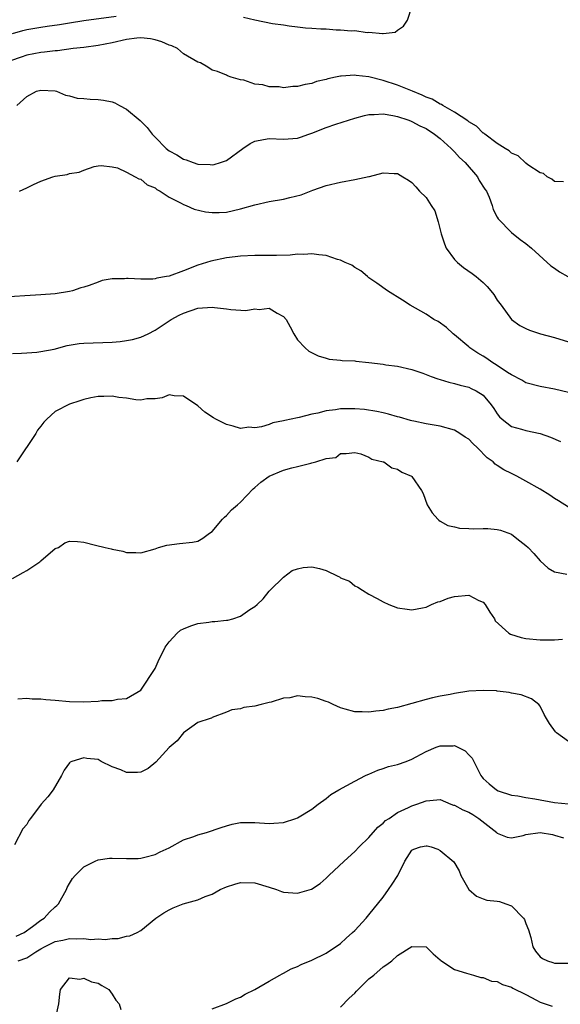
# Model space of a CAD drawing. Units: inches. Extents: x 2592000 to 2595000, y 1527000 to 1530000.
# Drawn here: x 2592876 to 2592952, y 1529489 to 1529627 of the extents above; entities that cross this region are included whole.
import ezdxf

# ---------------------------------------------------------------- set-up
doc = ezdxf.new("R2010")
doc.units = ezdxf.units.IN
doc.header["$MEASUREMENT"] = 0
doc.layers.add('LD25921527_2ft', color=9, linetype='Continuous')

msp = doc.modelspace()

# ---------------------------------------------------------------- linework, layer by layer
at = {"layer": 'LD25921527_2ft'}
for points, elevation in [([(2592907.39, 1529627.39), (2592909, 1529627.03), (2592911.48, 1529626.52), (2592913, 1529626.32), (2592913.83, 1529626.17), (2592915, 1529626.07), (2592916.08, 1529625.92), (2592917, 1529625.87), (2592918.25, 1529625.75), (2592919, 1529625.75), (2592920.38, 1529625.62), (2592921, 1529625.65), (2592922.52, 1529625.48), (2592923, 1529625.52), (2592924.73, 1529625.27), (2592925, 1529625.31), (2592926.9, 1529625.1), (2592927, 1529625.13), (2592928.68, 1529625.32), (2592929, 1529625.56), (2592929.86, 1529626.14), (2592930.42, 1529627), (2592931.07, 1529629)], 7898), ([(2592875, 1529625.12), (2592876.45, 1529625.55), (2592877, 1529625.69), (2592879, 1529626.02), (2592879.88, 1529626.12), (2592881.62, 1529626.38), (2592883, 1529626.62), (2592885, 1529626.95), (2592889.53, 1529627.53)], 7898), ([(2592952.29, 1529604.29), (2592951, 1529604.33), (2592950.66, 1529604.66), (2592949.99, 1529605), (2592949.47, 1529605.47), (2592949, 1529605.56), (2592947.3, 1529606.7), (2592947, 1529606.93), (2592945.93, 1529607.93), (2592945, 1529608.33), (2592944.67, 1529608.67), (2592944.09, 1529609), (2592943, 1529609.7), (2592941.23, 1529611), (2592941.11, 1529611.11), (2592941, 1529611.15), (2592940.09, 1529612.09), (2592939, 1529612.71), (2592938.85, 1529612.85), (2592937, 1529614.1), (2592935.37, 1529615), (2592935.15, 1529615.15), (2592935, 1529615.2), (2592933.88, 1529615.88), (2592933, 1529616.19), (2592932.46, 1529616.46), (2592931.09, 1529617), (2592929, 1529617.86), (2592927, 1529618.51), (2592925, 1529619.03), (2592923.21, 1529619.21), (2592923, 1529619.25), (2592921.12, 1529619.12), (2592921, 1529619.13), (2592920.31, 1529619), (2592919.23, 1529618.77), (2592919, 1529618.66), (2592917.64, 1529618.36), (2592917, 1529618.09), (2592916.03, 1529617.97), (2592915, 1529617.67), (2592914.33, 1529617.67), (2592913, 1529617.51), (2592912.39, 1529617.61), (2592911, 1529617.65), (2592910.1, 1529617.9), (2592909, 1529618.02), (2592907.45, 1529618.55), (2592907, 1529618.6), (2592905.69, 1529619), (2592905.17, 1529619.17), (2592905, 1529619.26), (2592903.78, 1529619.78), (2592903, 1529619.98), (2592902.39, 1529620.39), (2592901.37, 1529621), (2592901, 1529621.11), (2592899, 1529622.27), (2592898.17, 1529623), (2592897.37, 1529623.37), (2592897, 1529623.47), (2592895.95, 1529623.95), (2592895, 1529624.21), (2592894.36, 1529624.35), (2592893, 1529624.5), (2592892.45, 1529624.45), (2592891, 1529624.27), (2592889, 1529623.8), (2592887, 1529623.42), (2592885, 1529623.17), (2592883.53, 1529623), (2592881.31, 1529622.69), (2592881, 1529622.69), (2592879.5, 1529622.5), (2592879, 1529622.47), (2592877, 1529622.06), (2592876.23, 1529621.77), (2592874.71, 1529621.29)], 7900), ([(2592875.61, 1529615), (2592877, 1529616.26), (2592878.36, 1529617), (2592879, 1529617.18), (2592881, 1529617.05), (2592881.16, 1529617), (2592882.45, 1529616.45), (2592883, 1529616.37), (2592884.06, 1529616.06), (2592885, 1529615.99), (2592885.89, 1529615.89), (2592887, 1529615.86), (2592887.75, 1529615.75), (2592889, 1529615.51), (2592889.38, 1529615.38), (2592890.03, 1529615), (2592891, 1529614.52), (2592892.9, 1529612.9), (2592893.91, 1529611.91), (2592894.61, 1529611), (2592895, 1529610.58), (2592896.57, 1529609), (2592897, 1529608.65), (2592898.07, 1529608.07), (2592899, 1529607.48), (2592899.38, 1529607.38), (2592900.34, 1529607), (2592901, 1529606.79), (2592902.72, 1529606.72), (2592903, 1529606.68), (2592903.28, 1529606.72), (2592904.17, 1529607), (2592905, 1529607.3), (2592907.3, 1529609), (2592908.32, 1529609.68), (2592909, 1529610.02), (2592910.23, 1529610.23), (2592911, 1529610.39), (2592913, 1529610.29), (2592915, 1529610.45), (2592915.42, 1529610.58), (2592916.57, 1529611), (2592917, 1529611.14), (2592919, 1529611.91), (2592920.37, 1529612.37), (2592923, 1529613.22), (2592924.38, 1529613.62), (2592925, 1529613.76), (2592925.74, 1529613.74), (2592927, 1529613.84), (2592928.37, 1529613.63), (2592929, 1529613.47), (2592930.43, 1529613), (2592930.84, 1529612.84), (2592931, 1529612.79), (2592932.15, 1529612.15), (2592933, 1529611.77), (2592934.2, 1529611), (2592935, 1529610.37), (2592936.53, 1529609), (2592936.74, 1529608.74), (2592937, 1529608.51), (2592937.72, 1529607.72), (2592938.47, 1529607), (2592940.2, 1529605), (2592940.47, 1529604.47), (2592941.27, 1529603.27), (2592941.47, 1529603), (2592941.85, 1529602.15), (2592942.27, 1529601), (2592942.42, 1529600.42), (2592943, 1529599.35), (2592943.11, 1529599.11), (2592945, 1529597.19), (2592946.22, 1529596.22), (2592947, 1529595.67), (2592947.79, 1529595), (2592950.52, 1529592.52), (2592951, 1529592.2), (2592951.7, 1529591.7), (2592952.88, 1529591)], 7902), ([(2592876, 1529603), (2592877, 1529603.44), (2592877.93, 1529603.93), (2592879, 1529604.41), (2592880.65, 1529605), (2592881, 1529605.1), (2592882.65, 1529605.35), (2592883, 1529605.47), (2592884.36, 1529605.64), (2592885, 1529605.96), (2592886.45, 1529606.45), (2592887, 1529606.55), (2592887.42, 1529606.58), (2592889, 1529606.43), (2592889.73, 1529606.27), (2592891, 1529605.65), (2592892.23, 1529605), (2592892.71, 1529604.71), (2592893, 1529604.66), (2592893.89, 1529603.89), (2592895, 1529603.44), (2592895.24, 1529603.24), (2592895.73, 1529603), (2592897, 1529602.13), (2592898.68, 1529601.32), (2592899, 1529601.14), (2592899.38, 1529601), (2592900.47, 1529600.47), (2592902.08, 1529600.08), (2592903, 1529599.98), (2592904.01, 1529600.01), (2592905, 1529600.07), (2592907, 1529600.52), (2592909, 1529601.07), (2592911, 1529601.53), (2592913, 1529601.89), (2592913.91, 1529602.09), (2592915.5, 1529602.5), (2592917.13, 1529603.13), (2592919, 1529603.79), (2592921, 1529604.27), (2592923, 1529604.61), (2592924.97, 1529605.03), (2592925.07, 1529605.07), (2592927, 1529605.58), (2592928.52, 1529605.48), (2592929, 1529605.49), (2592929.76, 1529605), (2592930.56, 1529604.56), (2592931, 1529604.23), (2592931.58, 1529603.58), (2592932.07, 1529603), (2592933, 1529602.1), (2592933.74, 1529601), (2592934.22, 1529600.22), (2592934.7, 1529598.7), (2592935.13, 1529597), (2592935.59, 1529595.59), (2592935.85, 1529595), (2592937, 1529593.41), (2592937.4, 1529593), (2592938.27, 1529592.27), (2592939.46, 1529591.46), (2592940.03, 1529591), (2592941, 1529590.16), (2592941.6, 1529589.6), (2592942.11, 1529589), (2592942.49, 1529588.49), (2592943, 1529587.72), (2592943.55, 1529587), (2592945, 1529585), (2592946.17, 1529584.17), (2592947, 1529583.73), (2592947.51, 1529583.51), (2592949.05, 1529583), (2592951, 1529582.45), (2592953, 1529581.84)], 7904), ([(2592953, 1529574.73), (2592951, 1529575.23), (2592949, 1529575.59), (2592947, 1529576.12), (2592946.46, 1529576.46), (2592945, 1529577.22), (2592944.44, 1529577.56), (2592943, 1529578.53), (2592942.24, 1529579), (2592941.53, 1529579.53), (2592941, 1529579.85), (2592940.26, 1529580.26), (2592939.14, 1529581), (2592939, 1529581.14), (2592937, 1529582.86), (2592936.81, 1529583), (2592935.88, 1529583.88), (2592934.69, 1529584.69), (2592934.12, 1529585), (2592933, 1529585.75), (2592930.8, 1529587), (2592929.68, 1529587.68), (2592927.62, 1529589), (2592926.09, 1529590.09), (2592925, 1529590.83), (2592924.79, 1529591), (2592923.84, 1529591.84), (2592923, 1529592.28), (2592922.6, 1529592.6), (2592921.67, 1529593), (2592921, 1529593.32), (2592920.59, 1529593.41), (2592919, 1529593.97), (2592917.96, 1529594.04), (2592917, 1529594.21), (2592915.87, 1529594.13), (2592915, 1529594.15), (2592913.97, 1529594.03), (2592912.03, 1529593.97), (2592909, 1529593.96), (2592907, 1529593.88), (2592906.24, 1529593.76), (2592905, 1529593.63), (2592902.82, 1529593.18), (2592901, 1529592.6), (2592899, 1529591.82), (2592897, 1529591.08), (2592896.62, 1529591), (2592895.23, 1529590.77), (2592895, 1529590.71), (2592894.67, 1529590.67), (2592893, 1529590.65), (2592891.25, 1529590.75), (2592891, 1529590.74), (2592890.7, 1529590.7), (2592889, 1529590.68), (2592887.57, 1529590.44), (2592887, 1529590.25), (2592885.75, 1529589.75), (2592885, 1529589.53), (2592884.58, 1529589.42), (2592883.41, 1529589), (2592883, 1529588.9), (2592881, 1529588.6), (2592879, 1529588.43), (2592873, 1529588.07)], 7906), ([(2592875, 1529580.2), (2592876.25, 1529580.25), (2592877, 1529580.3), (2592878.41, 1529580.41), (2592879, 1529580.48), (2592880.85, 1529580.85), (2592882.65, 1529581.35), (2592884.37, 1529581.63), (2592885, 1529581.69), (2592889, 1529581.8), (2592890.1, 1529581.9), (2592891, 1529582.02), (2592891.82, 1529582.18), (2592893, 1529582.53), (2592894.03, 1529583), (2592895, 1529583.5), (2592897.24, 1529585), (2592898.39, 1529585.61), (2592899, 1529585.9), (2592901, 1529586.57), (2592903, 1529586.72), (2592903.34, 1529586.66), (2592905, 1529586.49), (2592905.62, 1529586.38), (2592907.74, 1529586.26), (2592909, 1529586.5), (2592909.59, 1529586.41), (2592911, 1529586.6), (2592912.11, 1529585.89), (2592913, 1529585.41), (2592913.38, 1529585), (2592913.97, 1529583.97), (2592914.48, 1529583), (2592915, 1529582.16), (2592916.05, 1529581), (2592916.57, 1529580.57), (2592917.87, 1529579.87), (2592919, 1529579.55), (2592919.41, 1529579.41), (2592921, 1529579.28), (2592921.22, 1529579.22), (2592923, 1529579.17), (2592923.14, 1529579.14), (2592925, 1529578.95), (2592927, 1529578.7), (2592927.37, 1529578.63), (2592929, 1529578.44), (2592931, 1529577.98), (2592932.54, 1529577.46), (2592933.71, 1529577), (2592934.66, 1529576.66), (2592935, 1529576.59), (2592936.2, 1529576.2), (2592937, 1529576.02), (2592937.78, 1529575.78), (2592939, 1529575.48), (2592939.32, 1529575.32), (2592940.05, 1529575), (2592941, 1529574.36), (2592942.14, 1529573), (2592942.51, 1529572.51), (2592943, 1529571.77), (2592943.32, 1529571.32), (2592943.7, 1529571), (2592945, 1529570), (2592946.39, 1529569.61), (2592947, 1529569.4), (2592948.99, 1529568.99), (2592950.48, 1529568.48), (2592951.86, 1529567.86)], 7908), ([(2592953, 1529558.64), (2592951.56, 1529559.56), (2592951, 1529559.9), (2592950.35, 1529560.35), (2592949, 1529561.17), (2592947, 1529562.33), (2592945.76, 1529563), (2592945.26, 1529563.26), (2592945, 1529563.37), (2592943.9, 1529563.9), (2592943, 1529564.5), (2592942.69, 1529564.69), (2592942.43, 1529565), (2592941.6, 1529565.6), (2592940.23, 1529567), (2592939.59, 1529567.59), (2592939, 1529568.19), (2592938.49, 1529568.49), (2592937.75, 1529569), (2592937, 1529569.46), (2592935, 1529570.04), (2592933, 1529570.37), (2592931.29, 1529570.71), (2592931, 1529570.78), (2592930.84, 1529570.84), (2592929.29, 1529571.29), (2592929, 1529571.34), (2592927.73, 1529571.73), (2592927, 1529571.88), (2592926.09, 1529572.09), (2592924.35, 1529572.35), (2592923, 1529572.44), (2592921, 1529572.44), (2592920.32, 1529572.32), (2592919, 1529572.18), (2592917.84, 1529571.84), (2592917, 1529571.71), (2592915.23, 1529571.23), (2592915, 1529571.2), (2592913.18, 1529570.82), (2592913, 1529570.75), (2592911.51, 1529570.49), (2592911, 1529570.27), (2592909.92, 1529569.92), (2592909, 1529569.79), (2592908.13, 1529569.87), (2592907, 1529569.69), (2592905.96, 1529570.04), (2592905, 1529570.24), (2592903.53, 1529571), (2592903.2, 1529571.2), (2592902, 1529572), (2592901, 1529572.87), (2592899, 1529574.24), (2592897.7, 1529574.3), (2592897, 1529574.41), (2592895.98, 1529574.02), (2592895, 1529573.87), (2592893.84, 1529573.84), (2592893, 1529573.67), (2592892.3, 1529573.7), (2592891, 1529573.94), (2592889.94, 1529574.06), (2592889, 1529574.23), (2592887.83, 1529574.17), (2592887, 1529574.17), (2592885.98, 1529573.98), (2592885, 1529573.77), (2592884.44, 1529573.56), (2592883, 1529573.12), (2592881, 1529572.06), (2592879.82, 1529571), (2592879.41, 1529570.59), (2592879, 1529570.02), (2592878.53, 1529569.47), (2592878.29, 1529569), (2592875.6, 1529565)], 7910), ([(2592875, 1529548.65), (2592876.52, 1529549.48), (2592877, 1529549.76), (2592878.86, 1529551), (2592879, 1529551.14), (2592881, 1529552.84), (2592881.45, 1529553), (2592882.36, 1529553.64), (2592883, 1529553.87), (2592884.14, 1529553.86), (2592885, 1529553.73), (2592886.66, 1529553.34), (2592887.99, 1529553), (2592888.83, 1529552.83), (2592889, 1529552.75), (2592890.49, 1529552.49), (2592891, 1529552.3), (2592892.29, 1529552.29), (2592893, 1529552.24), (2592895, 1529552.82), (2592895.48, 1529553), (2592896.65, 1529553.35), (2592898.43, 1529553.57), (2592900.24, 1529553.76), (2592901, 1529553.91), (2592901.68, 1529554.32), (2592902.62, 1529555), (2592903, 1529555.25), (2592904.46, 1529557), (2592904.72, 1529557.28), (2592905, 1529557.47), (2592905.72, 1529558.28), (2592906.55, 1529559), (2592907, 1529559.36), (2592908.77, 1529561.23), (2592909, 1529561.41), (2592909.85, 1529562.15), (2592911, 1529563.03), (2592913, 1529563.85), (2592914.18, 1529564.18), (2592915, 1529564.37), (2592916.85, 1529564.85), (2592917, 1529564.87), (2592917.54, 1529565), (2592919, 1529565.5), (2592920.35, 1529565.65), (2592921, 1529566.21), (2592921.82, 1529566.18), (2592923, 1529566.31), (2592923.85, 1529566.15), (2592925, 1529565.67), (2592925.38, 1529565.38), (2592927, 1529565.03), (2592927.07, 1529565), (2592928.2, 1529564.2), (2592929, 1529564), (2592929.59, 1529563.59), (2592930.95, 1529563), (2592931, 1529562.95), (2592932.35, 1529561), (2592932.58, 1529560.58), (2592933.16, 1529559), (2592933.88, 1529557.88), (2592934.64, 1529557), (2592934.82, 1529556.82), (2592935, 1529556.71), (2592936.08, 1529556.08), (2592937, 1529555.9), (2592937.71, 1529555.71), (2592939, 1529555.69), (2592939.64, 1529555.64), (2592941, 1529555.67), (2592941.66, 1529555.66), (2592943, 1529555.54), (2592943.45, 1529555.45), (2592945, 1529554.86), (2592945.74, 1529554.26), (2592947, 1529553.28), (2592947.32, 1529553), (2592948.14, 1529552.14), (2592949, 1529551.15), (2592950.12, 1529550.12), (2592951, 1529549.6), (2592952.74, 1529549.26)], 7912), ([(2592875.76, 1529531.76), (2592877, 1529531.87), (2592877.75, 1529531.75), (2592879, 1529531.75), (2592879.67, 1529531.67), (2592881, 1529531.59), (2592883, 1529531.42), (2592885, 1529531.37), (2592887, 1529531.45), (2592887.52, 1529531.52), (2592889, 1529531.55), (2592889.73, 1529531.73), (2592891, 1529531.84), (2592893, 1529533.01), (2592895, 1529536.03), (2592895.43, 1529537), (2592896.42, 1529539), (2592897, 1529539.75), (2592898.09, 1529541), (2592898.59, 1529541.41), (2592899, 1529541.59), (2592900, 1529542), (2592901, 1529542.32), (2592902.55, 1529542.55), (2592903, 1529542.61), (2592903.39, 1529542.61), (2592905, 1529542.81), (2592905.19, 1529542.81), (2592905.9, 1529543), (2592907, 1529543.36), (2592908.3, 1529544.3), (2592909, 1529544.74), (2592909.31, 1529545), (2592910.18, 1529545.82), (2592911, 1529546.87), (2592911.07, 1529546.93), (2592911.12, 1529547), (2592913, 1529548.82), (2592914.21, 1529549.79), (2592915, 1529550.02), (2592915.79, 1529550.21), (2592917, 1529550.28), (2592918.04, 1529550.04), (2592919, 1529549.77), (2592920.65, 1529549), (2592920.87, 1529548.87), (2592921, 1529548.76), (2592922.27, 1529548.27), (2592923, 1529547.62), (2592923.46, 1529547.46), (2592924.08, 1529547), (2592925, 1529546.46), (2592926.16, 1529545.84), (2592927, 1529545.37), (2592927.8, 1529545), (2592929, 1529544.56), (2592930.35, 1529544.35), (2592931, 1529544.28), (2592932.52, 1529544.52), (2592933, 1529544.62), (2592933.78, 1529545), (2592934.64, 1529545.36), (2592935, 1529545.42), (2592936.09, 1529545.91), (2592937, 1529546.13), (2592939, 1529546.32), (2592940.43, 1529545.57), (2592941, 1529545.33), (2592941.28, 1529545), (2592941.94, 1529543.94), (2592942.61, 1529543), (2592942.72, 1529542.72), (2592944.62, 1529541), (2592944.84, 1529540.84), (2592946.36, 1529540.36), (2592947, 1529540.24), (2592949, 1529540.04), (2592950.06, 1529540.06), (2592951, 1529540.04), (2592952.13, 1529540.13)], 7914), ([(2592953, 1529525.78), (2592951.29, 1529527), (2592951.15, 1529527.15), (2592950.32, 1529528.32), (2592949.88, 1529529), (2592949.59, 1529529.59), (2592949, 1529530.74), (2592948.81, 1529531), (2592947.78, 1529531.78), (2592946.34, 1529532.34), (2592945, 1529532.58), (2592944.68, 1529532.68), (2592943, 1529532.85), (2592942.88, 1529532.88), (2592941, 1529532.95), (2592939, 1529532.83), (2592937, 1529532.53), (2592936.4, 1529532.4), (2592935, 1529532.16), (2592933.89, 1529531.89), (2592933, 1529531.7), (2592929, 1529530.57), (2592927.68, 1529530.32), (2592927, 1529530.14), (2592925.94, 1529530.06), (2592925, 1529529.89), (2592924.04, 1529529.96), (2592923, 1529529.94), (2592921.68, 1529530.32), (2592921, 1529530.49), (2592919.98, 1529531), (2592919.31, 1529531.31), (2592919, 1529531.39), (2592917.82, 1529531.82), (2592917, 1529532.01), (2592916.06, 1529532.06), (2592915, 1529532.17), (2592913.91, 1529531.91), (2592913, 1529531.85), (2592911.29, 1529531.29), (2592911, 1529531.25), (2592909.87, 1529531), (2592909, 1529530.75), (2592907.44, 1529530.56), (2592907, 1529530.39), (2592905.77, 1529530.23), (2592905, 1529529.88), (2592903, 1529529.15), (2592902.93, 1529529.07), (2592902.73, 1529529), (2592901, 1529528.43), (2592899, 1529526.99), (2592898.12, 1529525.88), (2592897, 1529524.94), (2592895.12, 1529522.88), (2592894.02, 1529521.98), (2592893, 1529521.49), (2592892.54, 1529521.46), (2592891, 1529521.46), (2592890.19, 1529521.81), (2592889, 1529522.23), (2592887.44, 1529523), (2592887, 1529523.25), (2592885.42, 1529523.42), (2592885, 1529523.49), (2592883.33, 1529523), (2592883.1, 1529522.9), (2592883, 1529522.78), (2592882.24, 1529521.76), (2592881.9, 1529521), (2592880.7, 1529519), (2592879.96, 1529518.04), (2592879.04, 1529517), (2592877.51, 1529515), (2592877.28, 1529514.72), (2592877, 1529514.13), (2592876.46, 1529513.54), (2592875.28, 1529511.28)], 7916), ([(2592875.51, 1529498.49), (2592876.65, 1529499), (2592877.82, 1529499.82), (2592879, 1529500.72), (2592879.47, 1529501), (2592880.18, 1529501.82), (2592881, 1529502.58), (2592881.24, 1529502.76), (2592881.48, 1529503), (2592882.57, 1529505), (2592882.69, 1529505.31), (2592883, 1529505.85), (2592883.44, 1529506.56), (2592883.79, 1529507), (2592885, 1529508.18), (2592886.59, 1529509), (2592887, 1529509.19), (2592888.59, 1529509.41), (2592889, 1529509.44), (2592891, 1529509.35), (2592892.62, 1529509.38), (2592893, 1529509.41), (2592893.58, 1529509.58), (2592895, 1529509.93), (2592895.71, 1529510.29), (2592897, 1529510.87), (2592899, 1529511.99), (2592900.46, 1529512.46), (2592901, 1529512.7), (2592902.21, 1529513), (2592904.29, 1529513.71), (2592905, 1529513.96), (2592905.82, 1529514.18), (2592907, 1529514.4), (2592907.56, 1529514.44), (2592909, 1529514.41), (2592911, 1529514.29), (2592911.67, 1529514.33), (2592913, 1529514.44), (2592914.75, 1529515), (2592915, 1529515.09), (2592915.22, 1529515.22), (2592917, 1529516.31), (2592917.87, 1529517), (2592919, 1529517.77), (2592919.67, 1529518.33), (2592920.79, 1529519), (2592923, 1529520.22), (2592924.53, 1529521), (2592924.84, 1529521.16), (2592925, 1529521.21), (2592926.23, 1529521.77), (2592927, 1529521.99), (2592927.74, 1529522.26), (2592929, 1529522.58), (2592930.21, 1529523), (2592931, 1529523.31), (2592931.64, 1529523.64), (2592933, 1529524.4), (2592934.44, 1529525), (2592935, 1529525.2), (2592936.81, 1529525.19), (2592937, 1529525.21), (2592937.46, 1529525), (2592938.47, 1529524.47), (2592939, 1529523.9), (2592939.46, 1529523.46), (2592940.71, 1529521), (2592940.82, 1529520.82), (2592941, 1529520.58), (2592941.84, 1529519.84), (2592942.87, 1529519), (2592943.12, 1529518.88), (2592945, 1529518.27), (2592945.86, 1529518.14), (2592947, 1529517.92), (2592948.26, 1529517.74), (2592951, 1529517.23), (2592953, 1529517.03)], 7918), ([(2592875.82, 1529495), (2592877, 1529495.45), (2592878.27, 1529496.27), (2592879, 1529496.71), (2592879.51, 1529497), (2592881, 1529497.75), (2592882.08, 1529497.92), (2592883, 1529498.16), (2592883.92, 1529498.08), (2592885, 1529498.15), (2592885.97, 1529498.03), (2592887, 1529498.08), (2592887.99, 1529498.01), (2592889, 1529498.16), (2592889.83, 1529498.17), (2592891, 1529498.48), (2592891.46, 1529498.54), (2592892.51, 1529499), (2592893, 1529499.28), (2592895.13, 1529501), (2592896.23, 1529501.77), (2592897, 1529502.19), (2592897.56, 1529502.44), (2592898.95, 1529503), (2592901, 1529503.57), (2592902.04, 1529504.04), (2592903, 1529504.36), (2592904.13, 1529505), (2592905, 1529505.41), (2592906.21, 1529505.79), (2592907, 1529506), (2592909, 1529505.96), (2592911, 1529505.34), (2592912.01, 1529505), (2592912.72, 1529504.72), (2592913, 1529504.66), (2592915, 1529504.49), (2592916.95, 1529505.05), (2592918.14, 1529505.86), (2592919, 1529506.6), (2592919.39, 1529507), (2592921.5, 1529509), (2592923, 1529510.35), (2592923.63, 1529511), (2592925, 1529512.34), (2592926.24, 1529513.76), (2592927, 1529514.32), (2592927.32, 1529514.68), (2592927.85, 1529515), (2592929, 1529515.81), (2592930.53, 1529516.53), (2592931, 1529516.78), (2592931.7, 1529517), (2592933, 1529517.48), (2592933.53, 1529517.53), (2592935, 1529517.64), (2592936.48, 1529517), (2592936.87, 1529516.87), (2592937, 1529516.85), (2592938.18, 1529516.18), (2592939, 1529515.86), (2592939.55, 1529515.55), (2592940.42, 1529515), (2592942.92, 1529513), (2592943, 1529512.92), (2592944.36, 1529512.36), (2592945, 1529512.28), (2592946.61, 1529512.61), (2592947, 1529512.72), (2592949, 1529513.02), (2592950.72, 1529512.72), (2592951, 1529512.66), (2592952.29, 1529512.29)], 7920), ([(2592903, 1529488.27), (2592905, 1529489.01), (2592906.33, 1529489.67), (2592907, 1529489.94), (2592907.66, 1529490.34), (2592909, 1529490.99), (2592911, 1529492.16), (2592912.5, 1529493), (2592912.81, 1529493.19), (2592913, 1529493.27), (2592914.09, 1529493.91), (2592915, 1529494.23), (2592915.5, 1529494.5), (2592917, 1529495.09), (2592919, 1529496.09), (2592921, 1529497.47), (2592921.79, 1529498.21), (2592922.69, 1529499), (2592923, 1529499.29), (2592924.59, 1529501), (2592925, 1529501.47), (2592927, 1529503.97), (2592927.74, 1529505), (2592928.25, 1529505.75), (2592929.04, 1529507), (2592930.02, 1529509), (2592931, 1529510.56), (2592931.3, 1529510.7), (2592932.22, 1529511), (2592933, 1529511.16), (2592933.16, 1529511.16), (2592933.73, 1529511), (2592934.67, 1529510.67), (2592935, 1529510.51), (2592936.89, 1529508.89), (2592937.65, 1529507.65), (2592937.9, 1529507), (2592939, 1529505.03), (2592940.08, 1529504.08), (2592941, 1529503.69), (2592941.54, 1529503.54), (2592943, 1529503.38), (2592943.32, 1529503.32), (2592944.19, 1529503), (2592945, 1529502.73), (2592946.69, 1529501), (2592946.8, 1529500.8), (2592947, 1529500.24), (2592947.36, 1529499.36), (2592947.71, 1529498.29), (2592947.98, 1529497), (2592948.35, 1529496.35), (2592949, 1529495.59), (2592949.36, 1529495.36), (2592950.05, 1529495), (2592950.77, 1529494.77), (2592951, 1529494.67), (2592951.31, 1529494.69), (2592953, 1529494.7)], 7922), ([(2592921, 1529488.51), (2592922.23, 1529489.77), (2592923, 1529490.49), (2592923.23, 1529490.77), (2592923.47, 1529491), (2592925, 1529492.48), (2592925.67, 1529493), (2592927, 1529494.19), (2592927.51, 1529494.49), (2592928.19, 1529495), (2592929, 1529495.75), (2592931, 1529497.01), (2592933, 1529497), (2592934.01, 1529496.01), (2592935, 1529495.16), (2592935.07, 1529495.07), (2592937, 1529493.81), (2592938.7, 1529493.3), (2592939, 1529493.18), (2592939.68, 1529493), (2592940.69, 1529492.69), (2592941, 1529492.68), (2592942.18, 1529492.18), (2592943, 1529492.11), (2592943.71, 1529491.71), (2592945, 1529491.33), (2592945.2, 1529491.2), (2592947, 1529490.27), (2592948.49, 1529489.51), (2592949, 1529489.23), (2592950.67, 1529488.67)], 7924), ([(2592881.08, 1529487.08), (2592881.5, 1529489), (2592881.66, 1529490.34), (2592881.76, 1529491), (2592883, 1529492.63), (2592884.44, 1529492.44), (2592885, 1529492.6), (2592886.07, 1529492.07), (2592887, 1529491.88), (2592887.55, 1529491.55), (2592888.53, 1529491), (2592889, 1529490.33), (2592889.48, 1529489.48), (2592889.97, 1529489), (2592890.2, 1529488.2)], 7922)]:
    msp.add_lwpolyline(points, dxfattribs=dict(at, elevation=elevation))

doc.saveas('drawing.dxf')
